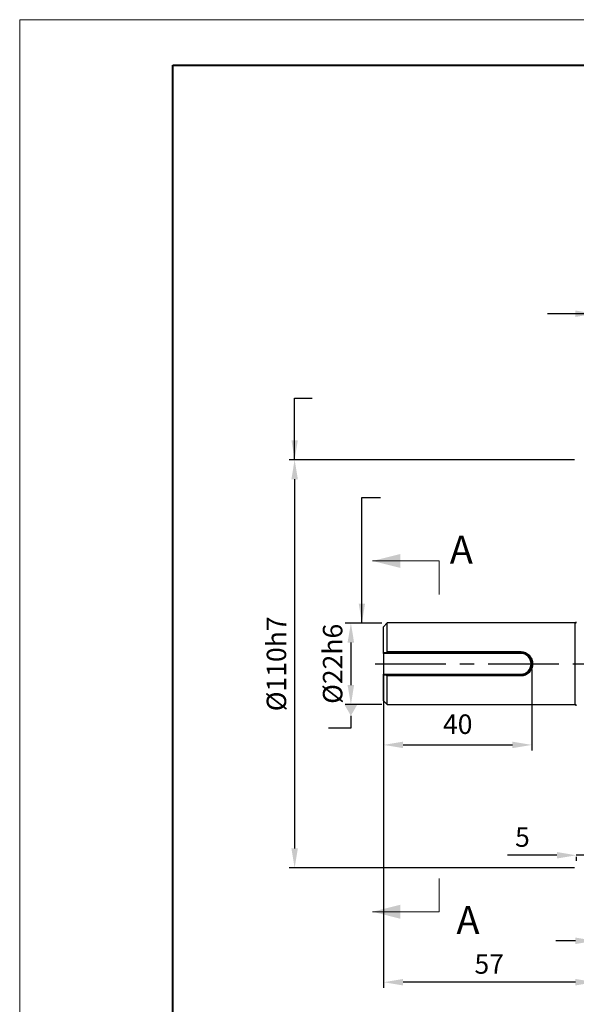
# Model space of a CAD drawing. Units: millimetres. Extents: x 0 to 420, y 0 to 297.
# Drawn here: x 0 to 100, y 120 to 297 of the extents above; entities that cross this region are included whole.
import ezdxf
from ezdxf import colors
from ezdxf.entities.mleader import LeaderData, LeaderLine
from ezdxf.math import Vec2, Vec3

# ---------------------------------------------------------------- set-up
doc = ezdxf.new("R2010")
doc.units = ezdxf.units.MM
doc.header["$PDSIZE"] = -1
doc.linetypes.add('CENTER', pattern=[10.16, 6.35, -1.27, 1.27, -1.27])
doc.linetypes.add('CENTERX2', pattern=[20.32, 12.7, -2.54, 2.54, -2.54])
doc.layers.add('中心线', color=7, linetype='CENTERX2')
doc.layers.add('粗', color=7, linetype='Continuous', lineweight=40)
doc.layers.add('表格', color=7, linetype='Continuous', lineweight=15)
doc.styles.add('SLDTEXTSTYLE3', font='TXT', dxfattribs={"width": 0.7})
doc.dimstyles.new('ISO-25', dxfattribs={"dimtxt": 2.5, "dimasz": 2.5, "dimexe": 1.25, "dimexo": 0.625, "dimtad": 1, "dimtxsty": 'Standard', "dimcen": 2.5, "dimadec": 0, "dimazin": 0, "dimtfac": 1, "dimtmove": 0, "dimatfit": 3, "dimfxl": 1, "dimarcsym": 0})

# ---------------------------------------------------------------- blocks, each defined once
blk = doc.blocks.new('_D_1')
at = {"color": 0, "lineweight": -2, "transparency": 16777216}
for p, q in [((96.8, 146.86), (87.92, 146.86)), ((103.63, 146.86), (100.3, 146.86)), ((103.63, 138.93), (103.63, 147.86)), ((107.13, 146.86), (110.63, 146.86)), ((100.3, 146.6), (100.3, 145.86))]:
    blk.add_line(p, q, dxfattribs=at)
at = {"color": 0, "transparency": 16777216}
for points in [[(96.8, 147.44), (96.8, 146.27), (100.3, 146.86)], [(107.13, 147.44), (107.13, 146.27), (103.63, 146.86)]]:
    blk.add_solid(points, dxfattribs=at)
at = {"layer": 'Defpoints', "color": 0, "transparency": 16777216}
for p in [(100.3, 147.6), (103.63, 146.86), (103.63, 137.93)]:
    blk.add_point(p, dxfattribs=at)
at = {"color": 0, "transparency": 16777216, "insert": (90.61, 151.88), "char_height": 3.5, "attachment_point": 2}
blk.add_mtext('5', dxfattribs=at)
blk = doc.blocks.new('_D_2')
at = {"color": 0, "lineweight": -2, "transparency": 16777216}
for p, q in [((99.97, 217.93), (48.63, 217.93)), ((49.63, 214.43), (49.63, 148.09)), ((99.97, 144.59), (48.63, 144.59))]:
    blk.add_line(p, q, dxfattribs=at)
at = {"color": 0, "transparency": 16777216}
for points in [[(49.05, 214.43), (50.22, 214.43), (49.63, 217.93)], [(49.05, 148.09), (50.22, 148.09), (49.63, 144.59)]]:
    blk.add_solid(points, dxfattribs=at)
at = {"layer": 'Defpoints', "color": 0, "transparency": 16777216}
for p in [(100.97, 217.93), (49.63, 144.59), (100.97, 144.59)]:
    blk.add_point(p, dxfattribs=at)
at = {"color": 0, "transparency": 16777216, "insert": (44.61, 181.26), "char_height": 3.5, "attachment_point": 2, "rotation": 90}
blk.add_mtext('%%c110h7', dxfattribs=at)
blk = doc.blocks.new('_D_3')
at = {"color": 0, "lineweight": -2, "transparency": 16777216}
for p, q in [((65.63, 173.59), (65.63, 123.05)), ((103.63, 136.93), (103.63, 123.05)), ((100.13, 124.05), (69.13, 124.05))]:
    blk.add_line(p, q, dxfattribs=at)
at = {"color": 0, "transparency": 16777216}
for points in [[(69.13, 124.63), (69.13, 123.47), (65.63, 124.05)], [(100.13, 124.63), (100.13, 123.47), (103.63, 124.05)]]:
    blk.add_solid(points, dxfattribs=at)
at = {"layer": 'Defpoints', "color": 0, "transparency": 16777216}
for p in [(65.63, 174.59), (103.63, 137.93), (65.63, 124.05)]:
    blk.add_point(p, dxfattribs=at)
at = {"color": 0, "transparency": 16777216, "insert": (84.63, 129.07), "char_height": 3.5, "attachment_point": 2}
blk.add_mtext('57', dxfattribs=at)
blk = doc.blocks.new('_D_5')
at = {"color": 0, "lineweight": -2, "transparency": 16777216}
for p, q in [((65.3, 188.59), (58.75, 188.59)), ((59.75, 185.09), (59.75, 177.43)), ((65.3, 173.93), (58.75, 173.93))]:
    blk.add_line(p, q, dxfattribs=at)
at = {"color": 0, "transparency": 16777216}
for points in [[(59.16, 185.09), (60.33, 185.09), (59.75, 188.59)], [(59.16, 177.43), (60.33, 177.43), (59.75, 173.93)]]:
    blk.add_solid(points, dxfattribs=at)
at = {"layer": 'Defpoints', "color": 0, "transparency": 16777216}
for p in [(66.3, 188.59), (59.75, 173.93), (66.3, 173.93)]:
    blk.add_point(p, dxfattribs=at)
at = {"color": 0, "transparency": 16777216, "insert": (54.72, 181.26), "char_height": 3.5, "attachment_point": 2, "rotation": 90}
blk.add_mtext('%%c22h6', dxfattribs=at)
blk = doc.blocks.new('_D_6')
at = {"color": 0, "lineweight": -2, "transparency": 16777216}
for p, q in [((103.63, 148.26), (103.63, 130.49)), ((111.97, 137.59), (111.97, 130.49)), ((100.13, 131.49), (96.63, 131.49)), ((103.63, 131.49), (111.97, 131.49)), ((115.47, 131.49), (131.35, 131.49))]:
    blk.add_line(p, q, dxfattribs=at)
at = {"color": 0, "transparency": 16777216}
for points in [[(100.13, 132.07), (100.13, 130.91), (103.63, 131.49)], [(115.47, 132.07), (115.47, 130.91), (111.97, 131.49)]]:
    blk.add_solid(points, dxfattribs=at)
at = {"layer": 'Defpoints', "color": 0, "transparency": 16777216}
for p in [(103.63, 149.26), (111.97, 138.59), (111.97, 131.49)]:
    blk.add_point(p, dxfattribs=at)
at = {"color": 0, "transparency": 16777216, "insert": (125.16, 136.51), "char_height": 3.5, "attachment_point": 2}
blk.add_mtext('12.5', dxfattribs=at)
blk = doc.blocks.new('*D20')
at = {"color": 0, "lineweight": -2, "transparency": 16777216}
for p, q in [((65.63, 180.26), (65.63, 165.69)), ((92.3, 180.26), (92.3, 165.69)), ((69.13, 166.69), (88.8, 166.69))]:
    blk.add_line(p, q, dxfattribs=at)
at = {"color": 0, "transparency": 16777216}
for points in [[(69.13, 167.27), (69.13, 166.11), (65.63, 166.69)], [(88.8, 167.27), (88.8, 166.11), (92.3, 166.69)]]:
    blk.add_solid(points, dxfattribs=at)
at = {"layer": 'Defpoints', "color": 0, "transparency": 16777216}
for p in [(65.63, 181.26), (92.3, 181.26), (92.3, 166.69)]:
    blk.add_point(p, dxfattribs=at)
at = {"color": 0, "transparency": 16777216, "insert": (78.97, 169.96), "char_height": 3.5, "attachment_point": 5}
blk.add_mtext('40', dxfattribs=at)
blk = doc.blocks.new('_DatumFilled')
at = {"color": 0, "linetype": 'ByBlock'}
blk.add_solid([(0, 0.577), (-1, 0), (0, -0.577)], dxfattribs=at)

msp = doc.modelspace()

# ---------------------------------------------------------------- linework, layer by layer
at = {"color": 7, "linetype": 'Continuous', "lineweight": 0}
for p, q in [((75.6403, 199.7368), (63.6403, 199.7368)), ((75.6403, 136.7105), (63.6403, 136.7105))]:
    msp.add_line(p, q, dxfattribs=at)
at = {"color": 7, "linetype": 'CENTER', "lineweight": 0}
for p, q in [((75.6403, 199.7368), (75.6403, 193.7368)), ((75.6403, 136.7105), (75.6403, 142.7105))]:
    msp.add_line(p, q, dxfattribs=at)
at = {"color": 7, "linetype": 'Continuous', "lineweight": 30}
for p, q in [((66.2994, 188.5949), (65.6327, 187.9282)), ((65.6327, 183.2616), (65.6327, 187.9282)), ((100.0994, 188.5949), (66.2994, 188.5949)), ((66.2994, 183.4507), (66.2994, 188.5949)), ((65.6327, 183.1282), (65.6327, 183.2616)), ((90.2994, 183.1282), (65.6327, 183.1282)), ((65.6327, 183.1282), (65.6327, 179.3949)), ((66.1437, 183.2616), (66.2994, 183.4507)), ((90.2994, 183.2616), (66.1437, 183.2616)), ((66.2994, 183.4507), (90.2994, 183.4507)), ((90.2994, 183.4507), (90.2994, 183.2616)), ((90.2994, 183.2616), (90.2994, 183.1282)), ((65.6327, 179.3949), (90.2994, 179.3949)), ((65.6327, 179.2616), (65.6327, 179.3949)), ((65.6327, 174.5949), (65.6327, 179.2616)), ((66.1437, 179.2616), (90.2994, 179.2616)), ((66.2994, 179.0724), (66.1437, 179.2616)), ((66.2994, 173.9282), (66.2994, 179.0724)), ((90.2994, 179.0724), (66.2994, 179.0724)), ((90.2994, 179.2616), (90.2994, 179.3949)), ((90.2994, 179.0724), (90.2994, 179.2616)), ((65.6327, 174.5949), (66.2994, 173.9282)), ((66.2994, 173.9282), (100.0994, 173.9282))]:
    msp.add_line(p, q, dxfattribs=at)
at = {"color": 8, "linetype": 'Continuous', "lineweight": 30}
msp.add_line((100.0994, 173.9282), (100.0994, 188.5949), dxfattribs=at)
at = {"color": 7, "linetype": 'Continuous', "lineweight": 30}
for centre, radius, start, end in [((100.0994, 188.7949), 0.2, 270, 0), ((90.2994, 181.2616), 1.8667, 270, 90), ((100.0994, 173.7282), 0.2, 0, 90)]:
    msp.add_arc(centre, radius, start, end, dxfattribs=at)
for points, knots in [([(66.1437, 183.2616), (66.0428, 183.2616), (65.8722, 183.2616), (65.7022, 183.2616), (65.6327, 183.2616)], [0, 0, 0, 0, 0.59177856, 1, 1, 1, 1]), ([(90.2994, 183.4507), (90.4412, 183.4424), (90.7255, 183.4258), (91.2684, 183.2518), (91.8649, 182.8488), (92.2622, 182.2438), (92.4271, 181.695), (92.4696, 181.2629), (92.4277, 180.8311), (92.2631, 180.2811), (91.866, 179.6754), (91.2699, 179.2722), (90.727, 179.0976), (90.4424, 179.0809), (90.2994, 179.0724)], [0, 0, 0, 0, 0.06209934, 0.12447492, 0.24879622, 0.37371804, 0.43681411, 0.49968894, 0.56294388, 0.62585262, 0.75108033, 0.87539924, 0.93739399, 1, 1, 1, 1]), ([(90.2994, 179.2616), (90.432, 179.2693), (90.6959, 179.2846), (91.1989, 179.4438), (91.7509, 179.8108), (92.1204, 180.3645), (92.2735, 180.868), (92.3125, 181.2628), (92.2729, 181.6578), (92.1196, 182.1602), (91.7498, 182.7133), (91.1975, 183.0801), (90.6945, 183.2388), (90.4309, 183.254), (90.2994, 183.2616)], [0, 0, 0, 0, 0.06302827, 0.12539511, 0.2501369, 0.37507332, 0.43756703, 0.50030837, 0.56267123, 0.62535424, 0.74998614, 0.87473101, 0.93748186, 1, 1, 1, 1]), ([(65.6327, 179.2616), (65.7022, 179.2616), (65.8722, 179.2616), (66.0428, 179.2616), (66.1437, 179.2616)], [0, 0, 0, 0, 0.40822144, 1, 1, 1, 1])]:
    msp.add_open_spline(points, degree=3, knots=knots, dxfattribs=at)
at = {"color": 7, "linetype": 'Continuous', "lineweight": 0}
for points in [[(63.6403, 199.7368), (68.6403, 198.4868), (68.6403, 200.9868)], [(63.6403, 136.7105), (68.6403, 135.4605), (68.6403, 137.9605)]]:
    msp.add_solid(points, dxfattribs=at)
at = {"layer": '中心线'}
msp.add_line((64.1282, 181.2616), (220.7803, 181.2616), dxfattribs=at)
at = {"layer": '粗'}
for p, q in [((27.7186, 288.8549), (412.7186, 288.8549)), ((27.7186, 6.8549), (27.7186, 288.8549))]:
    msp.add_line(p, q, dxfattribs=at)
at = {"layer": '表格', "lineweight": 15}
for p, q in [((0.1774, 297), (6.1693, 297)), ((0.1774, 0), (0.1774, 297)), ((6.1693, 297), (420, 297))]:
    msp.add_line(p, q, dxfattribs=at)

# ---------------------------------------------------------------- texts
at = {"color": 7, "linetype": 'Continuous', "char_height": 5, "attachment_point": 1, "style": 'SLDTEXTSTYLE3'}
for insert in [(77.5402, 204.277), (78.7386, 137.7151)]:
    msp.add_mtext('A', dxfattribs=dict(at, insert=insert))

# ---------------------------------------------------------------- dimensions: what is measured, and where the dimension line sits
for base, p1, p2, text, picture, middle in [((49.6327, 144.5949), (100.9661, 217.9282), (100.9661, 144.5949), '%%c<>h7', '_D_2', (49.6327, 181.2616)), ((59.7468, 173.9282), (66.2994, 188.5949), (66.2994, 173.9282), '%%c<>h6', '_D_5', (59.7468, 181.2616))]:
    dim = msp.add_linear_dim(base=base, p1=p1, p2=p2, angle=90, text=text, dimstyle='ISO-25', override={"dimtxt": 3.5, "dimasz": 3.5, "dimexe": 1, "dimexo": 1, "dimgap": 1.524, "dimlfac": 1.5, "dimdsep": 46, "dimadec": 2, "dimazin": 2, "dimtzin": 0})
    dim.commit()
    dim.dimension.update_dxf_attribs({"geometry": picture, "text_midpoint": middle, "dimtype": 160})
dim = msp.add_linear_dim(base=(92.2994, 166.6884), p1=(65.6327, 181.2616), p2=(92.2994, 181.2616), dimstyle='ISO-25', override={"dimtxt": 3.5, "dimasz": 3.5, "dimexe": 1, "dimexo": 1, "dimgap": 1.524, "dimlfac": 1.5, "dimdsep": 46, "dimadec": 2, "dimazin": 2, "dimtzin": 0})
dim.commit()
dim.dimension.update_dxf_attribs({"geometry": '*D20', "text_midpoint": (78.9661, 166.6884), "dimtype": 160})
for base, p1, p2, picture, middle in [((65.6327, 124.0491), (103.6327, 137.9282), (65.6327, 174.5949), '_D_3', (84.6327, 124.0491)), ((103.6327, 146.8558), (100.2994, 147.6037), (103.6327, 137.9282), '_D_1', (90.6087, 146.8558)), ((111.9661, 131.4893), (103.6327, 149.2616), (111.9661, 138.5949), '_D_6', (125.1567, 131.4893))]:
    dim = msp.add_linear_dim(base=base, p1=p1, p2=p2, angle=0, dimstyle='ISO-25', override={"dimtxt": 3.5, "dimasz": 3.5, "dimexe": 1, "dimexo": 1, "dimgap": 1.524, "dimlfac": 1.5, "dimdsep": 46, "dimadec": 2, "dimazin": 2, "dimtzin": 0})
    dim.commit()
    dim.dimension.update_dxf_attribs({"geometry": picture, "text_midpoint": middle, "dimtype": 160})

# ---------------------------------------------------------------- leaders
for points in [[(103.6327, 244.165), (95.1314, 244.165)], [(49.6327, 217.9282), (49.6327, 229.0014), (52.7699, 229.0014)], [(61.7314, 188.5949), (61.7314, 211.1231), (65.07, 211.1231)]]:
    msp.add_leader(points, dimstyle='ISO-25', override={"dimtxt": 3.5, "dimasz": 3.5, "dimexe": 1, "dimexo": 1, "dimgap": 1.524, "dimtad": 0, "dimlfac": 1.5, "dimdsep": 46, "dimadec": 2, "dimazin": 2, "dimtzin": 0})
at = {"layer": '表格'}
ml = msp.add_multileader_mtext('Standard', dxfattribs=at)
ml.set_content('', color=256)
ml.set_leader_properties()
ml.set_arrow_properties(name='DATUMFILLED')
ml.build(insert=Vec2(0, 0))
ml.multileader.update_dxf_attribs({"text_attachment_direction": 1, "text_right_attachment_type": 6, "arrow_head_size": 2})
ctx = ml.context
ctx.base_point, ctx.char_height, ctx.arrow_head_size, ctx.landing_gap_size, ctx.plane_origin = Vec3(59.7468, 165.7166), 2, 2, 1, Vec3(59.7468, 173.7021)
ctx.right_attachment, ctx.text_align_type = 6, 1
notes = []
notes.append((ctx, [(0, (1, 1, 0), (59.7468, 169.7166), (-1, 0), 4, [(0, [(59.7468, 173.9282)], 0, [])])]))
ctx.mtext.insert, ctx.mtext.alignment, ctx.mtext.flow_direction = Vec3(59.7468, 168.7166), 2, 5
for ctx, leaders in notes:
    for number, flags, end, landing, length, lines in leaders:
        leader = LeaderData()
        leader.index, (leader.has_last_leader_line, leader.has_dogleg_vector, leader.attachment_direction) = number, flags
        leader.last_leader_point, leader.dogleg_vector, leader.dogleg_length = Vec3(end), Vec3(landing), length
        for number, points, colour, breaks in lines:
            line = LeaderLine()
            line.index, line.vertices, line.color, line.breaks = number, Vec3.list(points), colors.encode_raw_color(colour), breaks
            leader.lines.append(line)
        ctx.leaders.append(leader)

doc.saveas('drawing.dxf')
